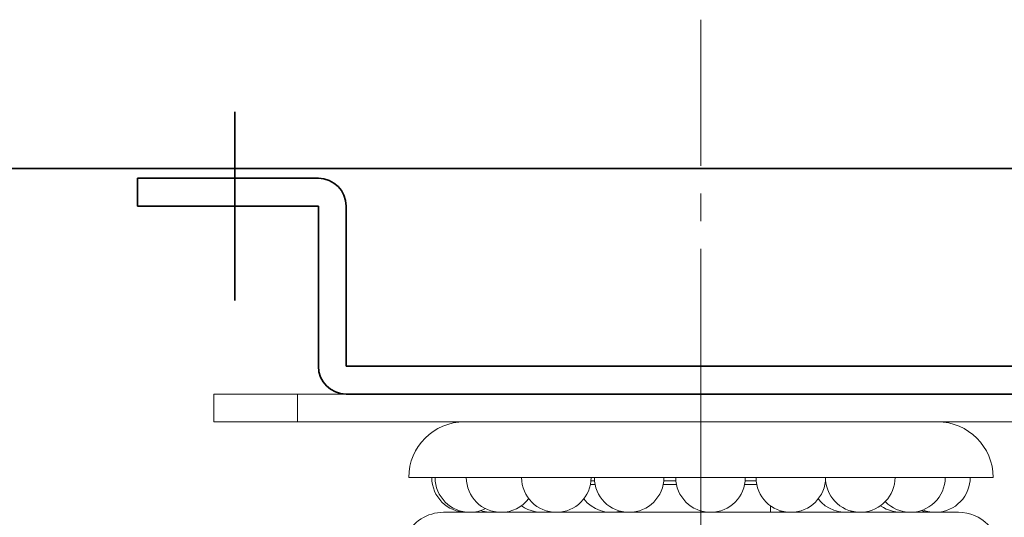
# Model space of a CAD drawing. Extents: x 114 to 261, y -270 to -65.
# Drawn here: x 228 to 232, y -251 to -248 of the extents above; entities that cross this region are included whole.
import ezdxf

# ---------------------------------------------------------------- set-up
doc = ezdxf.new("R2010")
doc.units = 0
doc.header["$MEASUREMENT"] = 0
for name, pattern in [('AI-Linetype-69', [1.161554, 0.774369, -0.129062, 0.129062, -0.129062]), ('AI-Linetype-70', [1.161554, 0.774369, -0.129062, 0.129062, -0.129062]), ('AI-Linetype-73', [1.161554, 0.774369, -0.129062, 0.129062, -0.129062]), ('AI-Linetype-74', [1.161554, 0.774369, -0.129062, 0.129062, -0.129062])]:
    doc.linetypes.add(name, pattern=pattern)
doc.layers.add('Layer 1', color=7, linetype='Continuous')

# ---------------------------------------------------------------- blocks, each defined once
blk = doc.blocks.new('block 1701')
at = {"layer": 'Layer 1', "color": 7, "lineweight": 35, "true_color": 0xffffff}
blk.add_lwpolyline([(235.1465, -249.0763), (190.4873, -249.0763)], dxfattribs=at)
blk = doc.blocks.new('block 1742')
at = {"layer": 'Layer 1', "color": 215, "lineweight": 35, "true_color": 0xb9529e}
blk.add_lwpolyline([(229.2227, -249.9976), (229.2227, -249.2515)], dxfattribs=at)
blk = doc.blocks.new('block 1743')
at = {"layer": 'Layer 1', "color": 215, "lineweight": 35, "true_color": 0xb9529e}
blk.add_lwpolyline([(229.3524, -249.9976), (229.3524, -249.2515)], dxfattribs=at)
blk = doc.blocks.new('block 1744')
at = {"layer": 'Layer 1', "color": 215, "lineweight": 35, "true_color": 0xb9529e}
blk.add_lwpolyline([(229.3524, -249.9976), (232.6615, -249.9976)], dxfattribs=at)
blk = doc.blocks.new('block 1745')
at = {"layer": 'Layer 1', "color": 215, "lineweight": 35, "true_color": 0xb9529e}
blk.add_lwpolyline([(229.3524, -250.1274), (232.6615, -250.1274)], dxfattribs=at)
blk = doc.blocks.new('block 1746')
at = {"layer": 'Layer 1', "color": 215, "lineweight": 35, "true_color": 0xb9529e}
blk.add_lwpolyline([(228.3792, -249.2515), (228.3792, -249.1217)], dxfattribs=at)
blk = doc.blocks.new('block 1747')
at = {"layer": 'Layer 1', "color": 215, "lineweight": 35, "true_color": 0xb9529e}
blk.add_lwpolyline([(228.3792, -249.2515), (229.2227, -249.2515)], dxfattribs=at)
blk = doc.blocks.new('block 1748')
at = {"layer": 'Layer 1', "color": 215, "lineweight": 35, "true_color": 0xb9529e}
blk.add_lwpolyline([(228.3792, -249.1217), (229.2227, -249.1217)], dxfattribs=at)
blk = doc.blocks.new('block 1749')
at = {"layer": 'Layer 1', "color": 215, "lineweight": 35, "true_color": 0xb9529e}
blk.add_open_spline([(229.3524, -249.2515), (229.3524, -249.1798), (229.2943, -249.1217), (229.2227, -249.1217)], degree=3, dxfattribs=at)
blk = doc.blocks.new('block 1750')
at = {"layer": 'Layer 1', "color": 22, "lineweight": 35, "true_color": 0xed1f24}
blk.add_lwpolyline([(228.8334, -248.8118), (228.8334, -249.6911)], dxfattribs=at)
blk = doc.blocks.new('block 1751')
at = {"layer": 'Layer 1', "color": 215, "lineweight": 35, "true_color": 0xb9529e}
blk.add_open_spline([(229.2227, -249.9976), (229.2227, -250.0693), (229.2808, -250.1274), (229.3524, -250.1274)], degree=3, dxfattribs=at)
blk = doc.blocks.new('block 2064')
at = {"layer": 'Layer 1', "color": 7, "lineweight": 18, "true_color": 0xffffff}
blk.add_lwpolyline([(230.6825, -250.6786), (230.6825, -250.6789)], dxfattribs=at)
blk = doc.blocks.new('block 2065')
at = {"layer": 'Layer 1', "color": 7, "lineweight": 18, "true_color": 0xffffff}
blk.add_lwpolyline([(231.3314, -250.6789), (231.3314, -250.6486)], dxfattribs=at)
blk = doc.blocks.new('block 2174')
at = {"layer": 'Layer 1', "color": 7, "lineweight": 18, "true_color": 0xffffff}
blk.add_open_spline([(232.402, -250.8736), (232.402, -250.7661), (232.3148, -250.6789), (232.2073, -250.6789)], degree=3, dxfattribs=at)
blk = doc.blocks.new('block 2175')
at = {"layer": 'Layer 1', "color": 7, "lineweight": 18, "true_color": 0xffffff}
blk.add_open_spline([(229.8066, -250.6789), (229.7305, -250.6789), (229.6614, -250.7233), (229.6297, -250.7925)], degree=3, dxfattribs=at)
blk = doc.blocks.new('block 2178')
at = {"layer": 'Layer 1', "color": 7, "lineweight": 18, "true_color": 0xffffff}
blk.add_lwpolyline([(229.8066, -250.6789), (231.007, -250.6789)], dxfattribs=at)
blk = doc.blocks.new('block 2179')
at = {"layer": 'Layer 1', "color": 7, "lineweight": 18, "true_color": 0xffffff}
blk.add_lwpolyline([(231.007, -250.6789), (232.2073, -250.6789)], dxfattribs=at)
blk = doc.blocks.new('block 2211')
at = {"layer": 'Layer 1', "color": 7, "lineweight": 18, "true_color": 0xffffff}
blk.add_open_spline([(231.8666, -250.629), (231.9286, -250.6936), (232.0313, -250.6958), (232.096, -250.6338), (232.1279, -250.6032), (232.1459, -250.5609), (232.1459, -250.5167)], degree=3, knots=[0, 0, 0, 0, 1, 1, 1, 2, 2, 2, 2], dxfattribs=at)
blk = doc.blocks.new('block 2212')
at = {"layer": 'Layer 1', "color": 7, "lineweight": 18, "true_color": 0xffffff}
blk.add_open_spline([(232.0419, -250.6681), (232.1255, -250.7003), (232.2194, -250.6585), (232.2515, -250.5749), (232.2586, -250.5563), (232.2623, -250.5366), (232.2623, -250.5167)], degree=3, knots=[0, 0, 0, 0, 1, 1, 1, 2, 2, 2, 2], dxfattribs=at)
blk = doc.blocks.new('block 2213')
at = {"layer": 'Layer 1', "color": 7, "lineweight": 18, "true_color": 0xffffff}
blk.add_open_spline([(232.0342, -250.6709), (232.0529, -250.677), (232.0726, -250.6797), (232.0923, -250.6787)], degree=3, dxfattribs=at)
blk = doc.blocks.new('block 2214')
at = {"layer": 'Layer 1', "color": 7, "lineweight": 18, "true_color": 0xffffff}
blk.add_open_spline([(231.8443, -250.6483), (231.8782, -250.6727), (231.9201, -250.6831), (231.9614, -250.6774)], degree=3, dxfattribs=at)
blk = doc.blocks.new('block 2215')
at = {"layer": 'Layer 1', "color": 7, "lineweight": 18, "true_color": 0xffffff}
blk.add_open_spline([(231.5535, -250.6167), (231.5918, -250.6656), (231.6547, -250.6884), (231.7154, -250.6753)], degree=3, dxfattribs=at)
blk = doc.blocks.new('block 2216')
at = {"layer": 'Layer 1', "color": 7, "lineweight": 18, "true_color": 0xffffff}
blk.add_open_spline([(231.3314, -250.6786), (231.3491, -250.6797), (231.3668, -250.678), (231.3839, -250.6734)], degree=3, dxfattribs=at)
blk = doc.blocks.new('block 2217')
at = {"layer": 'Layer 1', "color": 7, "lineweight": 18, "true_color": 0xffffff}
blk.add_open_spline([(230.4604, -250.6167), (230.5005, -250.6679), (230.5672, -250.6902), (230.63, -250.6734)], degree=3, dxfattribs=at)
blk = doc.blocks.new('block 2218')
at = {"layer": 'Layer 1', "color": 7, "lineweight": 18, "true_color": 0xffffff}
blk.add_open_spline([(230.1696, -250.6483), (230.2068, -250.6752), (230.2537, -250.6849), (230.2985, -250.6753)], degree=3, dxfattribs=at)
blk = doc.blocks.new('block 2219')
at = {"layer": 'Layer 1', "color": 7, "lineweight": 18, "true_color": 0xffffff}
blk.add_open_spline([(229.9798, -250.6709), (230.0032, -250.6785), (230.0281, -250.6808), (230.0525, -250.6774)], degree=3, dxfattribs=at)
blk = doc.blocks.new('block 2220')
at = {"layer": 'Layer 1', "color": 7, "lineweight": 18, "true_color": 0xffffff}
blk.add_open_spline([(229.7516, -250.5167), (229.7516, -250.6063), (229.8243, -250.6789), (229.9138, -250.6789), (229.9164, -250.6789), (229.919, -250.6789), (229.9216, -250.6787)], degree=3, knots=[0, 0, 0, 0, 1, 1, 1, 2, 2, 2, 2], dxfattribs=at)
blk = doc.blocks.new('block 2221')
at = {"layer": 'Layer 1', "color": 7, "lineweight": 18, "true_color": 0xffffff}
blk.add_open_spline([(229.7671, -250.5167), (229.7671, -250.6063), (229.8397, -250.6789), (229.9293, -250.6789), (229.9546, -250.6789), (229.9795, -250.673), (230.0021, -250.6617)], degree=3, knots=[0, 0, 0, 0, 1, 1, 1, 2, 2, 2, 2], dxfattribs=at)
blk = doc.blocks.new('block 2222')
at = {"layer": 'Layer 1', "color": 7, "lineweight": 18, "true_color": 0xffffff}
blk.add_open_spline([(229.9126, -250.5167), (229.9126, -250.6063), (229.9852, -250.6789), (230.0748, -250.6789), (230.1254, -250.6789), (230.1731, -250.6553), (230.2037, -250.6151)], degree=3, knots=[0, 0, 0, 0, 1, 1, 1, 2, 2, 2, 2], dxfattribs=at)
blk = doc.blocks.new('block 2223')
at = {"layer": 'Layer 1', "color": 7, "lineweight": 18, "true_color": 0xffffff}
blk.add_open_spline([(230.1705, -250.5167), (230.1705, -250.6063), (230.2431, -250.6789), (230.3327, -250.6789), (230.4223, -250.6789), (230.4949, -250.6063), (230.4949, -250.5167)], degree=3, knots=[0, 0, 0, 0, 1, 1, 1, 2, 2, 2, 2], dxfattribs=at)
blk = doc.blocks.new('block 2224')
at = {"layer": 'Layer 1', "color": 7, "lineweight": 18, "true_color": 0xffffff}
blk.add_open_spline([(230.5097, -250.5167), (230.5097, -250.6063), (230.5823, -250.6789), (230.6719, -250.6789), (230.7615, -250.6789), (230.8341, -250.6063), (230.8341, -250.5167)], degree=3, knots=[0, 0, 0, 0, 1, 1, 1, 2, 2, 2, 2], dxfattribs=at)
blk = doc.blocks.new('block 2225')
at = {"layer": 'Layer 1', "color": 7, "lineweight": 18, "true_color": 0xffffff}
blk.add_open_spline([(230.8894, -250.5167), (230.8894, -250.6063), (230.962, -250.6789), (231.0516, -250.6789), (231.1411, -250.6789), (231.2138, -250.6063), (231.2138, -250.5167)], degree=3, knots=[0, 0, 0, 0, 1, 1, 1, 2, 2, 2, 2], dxfattribs=at)
blk = doc.blocks.new('block 2226')
at = {"layer": 'Layer 1', "color": 7, "lineweight": 18, "true_color": 0xffffff}
blk.add_open_spline([(231.2636, -250.5167), (231.2636, -250.6063), (231.3362, -250.6789), (231.4258, -250.6789), (231.5154, -250.6789), (231.588, -250.6063), (231.588, -250.5167)], degree=3, knots=[0, 0, 0, 0, 1, 1, 1, 2, 2, 2, 2], dxfattribs=at)
blk = doc.blocks.new('block 2227')
at = {"layer": 'Layer 1', "color": 7, "lineweight": 18, "true_color": 0xffffff}
blk.add_open_spline([(231.5877, -250.5272), (231.5935, -250.6166), (231.6707, -250.6844), (231.7601, -250.6786), (231.8454, -250.673), (231.9118, -250.6022), (231.9118, -250.5167)], degree=3, knots=[0, 0, 0, 0, 1, 1, 1, 2, 2, 2, 2], dxfattribs=at)
blk = doc.blocks.new('block 2228')
at = {"layer": 'Layer 1', "color": 7, "lineweight": 18, "true_color": 0xffffff}
blk.add_open_spline([(229.9039, -250.2572), (229.7606, -250.2572), (229.6444, -250.3734), (229.6444, -250.5167)], degree=3, dxfattribs=at)
blk = doc.blocks.new('block 2229')
at = {"layer": 'Layer 1', "color": 7, "lineweight": 18, "true_color": 0xffffff}
blk.add_open_spline([(232.3695, -250.5167), (232.3695, -250.3734), (232.2533, -250.2572), (232.11, -250.2572)], degree=3, dxfattribs=at)
blk = doc.blocks.new('block 2230')
at = {"layer": 'Layer 1', "color": 7, "lineweight": 18, "true_color": 0xffffff}
blk.add_lwpolyline([(229.6444, -250.5167), (232.3695, -250.5167)], dxfattribs=at)
blk = doc.blocks.new('block 2231')
at = {"layer": 'Layer 1', "color": 7, "lineweight": 18, "true_color": 0xffffff}
blk.add_lwpolyline([(232.8886, -250.1274), (229.1253, -250.1274)], dxfattribs=at)
blk = doc.blocks.new('block 2232')
at = {"layer": 'Layer 1', "color": 7, "lineweight": 18, "true_color": 0xffffff}
blk.add_lwpolyline([(232.8886, -250.2572), (229.1253, -250.2572)], dxfattribs=at)
blk = doc.blocks.new('block 2233')
at = {"layer": 'Layer 1', "color": 7, "lineweight": 18, "true_color": 0xffffff}
blk.add_lwpolyline([(228.736, -250.1274), (228.736, -250.2572)], dxfattribs=at)
blk = doc.blocks.new('block 2234')
at = {"layer": 'Layer 1', "color": 7, "lineweight": 18, "true_color": 0xffffff}
blk.add_lwpolyline([(229.1253, -250.1274), (228.736, -250.1274)], dxfattribs=at)
blk = doc.blocks.new('block 2235')
at = {"layer": 'Layer 1', "color": 7, "lineweight": 18, "true_color": 0xffffff}
blk.add_lwpolyline([(229.1253, -250.2572), (228.736, -250.2572)], dxfattribs=at)
blk = doc.blocks.new('block 2239')
at = {"layer": 'Layer 1', "color": 7, "lineweight": 18, "true_color": 0xffffff}
blk.add_lwpolyline([(231.2669, -250.5491), (231.2105, -250.5491)], dxfattribs=at)
blk = doc.blocks.new('block 2240')
at = {"layer": 'Layer 1', "color": 7, "lineweight": 18, "true_color": 0xffffff}
blk.add_lwpolyline([(230.8926, -250.5491), (230.8309, -250.5491)], dxfattribs=at)
blk = doc.blocks.new('block 2241')
at = {"layer": 'Layer 1', "color": 7, "lineweight": 18, "true_color": 0xffffff}
blk.add_lwpolyline([(230.513, -250.5491), (230.4916, -250.5491)], dxfattribs=at)
blk = doc.blocks.new('block 2242')
at = {"layer": 'Layer 1', "color": 7, "lineweight": 18, "true_color": 0xffffff}
blk.add_lwpolyline([(229.1253, -250.1274), (229.1253, -250.2572)], dxfattribs=at)
blk = doc.blocks.new('block 2244')
at = {"layer": 'Layer 1', "color": 7, "lineweight": 18, "true_color": 0xffffff}
blk.add_lwpolyline([(231.2644, -250.5329), (231.213, -250.5329)], dxfattribs=at)
blk = doc.blocks.new('block 2245')
at = {"layer": 'Layer 1', "color": 7, "lineweight": 18, "true_color": 0xffffff}
blk.add_lwpolyline([(230.8902, -250.5329), (230.8333, -250.5329)], dxfattribs=at)
blk = doc.blocks.new('block 2246')
at = {"layer": 'Layer 1', "color": 7, "lineweight": 18, "true_color": 0xffffff}
blk.add_lwpolyline([(230.5105, -250.5329), (230.4941, -250.5329)], dxfattribs=at)
blk = doc.blocks.new('block 2279')
at = {"layer": 'Layer 1', "color": 22, "linetype": 'AI-Linetype-69', "lineweight": 18, "true_color": 0xed1f24}
blk.add_lwpolyline([(231.0067, -250.2247), (231.0067, -248.382)], dxfattribs=at)
blk = doc.blocks.new('block 2280')
at = {"layer": 'Layer 1', "color": 22, "linetype": 'AI-Linetype-70', "lineweight": 18, "true_color": 0xed1f24}
blk.add_lwpolyline([(231.007, -251.0033), (231.007, -250.3242)], dxfattribs=at)
blk = doc.blocks.new('block 2283')
at = {"layer": 'Layer 1', "color": 22, "linetype": 'AI-Linetype-73', "lineweight": 18, "true_color": 0xed1f24}
blk.add_lwpolyline([(231.007, -250.3545), (231.007, -251.198)], dxfattribs=at)
blk = doc.blocks.new('block 2284')
at = {"layer": 'Layer 1', "color": 22, "linetype": 'AI-Linetype-74', "lineweight": 18, "true_color": 0xed1f24}
blk.add_lwpolyline([(231.007, -250.8411), (231.007, -249.9328)], dxfattribs=at)

msp = doc.modelspace()

# ---------------------------------------------------------------- block references
at = {"layer": 'Layer 1'}
for name in ['block 2279', 'block 1750', 'block 1701', 'block 1746', 'block 1748', 'block 1749', 'block 1747', 'block 1742', 'block 1743', 'block 2284', 'block 1751', 'block 1744', 'block 2233', 'block 2234', 'block 2231', 'block 2242', 'block 1745', 'block 2235', 'block 2232', 'block 2228', 'block 2229', 'block 2280', 'block 2283', 'block 2230', 'block 2220', 'block 2221', 'block 2222', 'block 2223', 'block 2241', 'block 2246', 'block 2224', 'block 2240', 'block 2245', 'block 2225', 'block 2239', 'block 2244', 'block 2226', 'block 2227', 'block 2211', 'block 2212', 'block 2218', 'block 2217', 'block 2065', 'block 2215', 'block 2214', 'block 2175', 'block 2178', 'block 2219', 'block 2064', 'block 2179', 'block 2216', 'block 2213', 'block 2174']:
    msp.add_blockref(name, (0, 0), dxfattribs=at)

doc.saveas('drawing.dxf')
